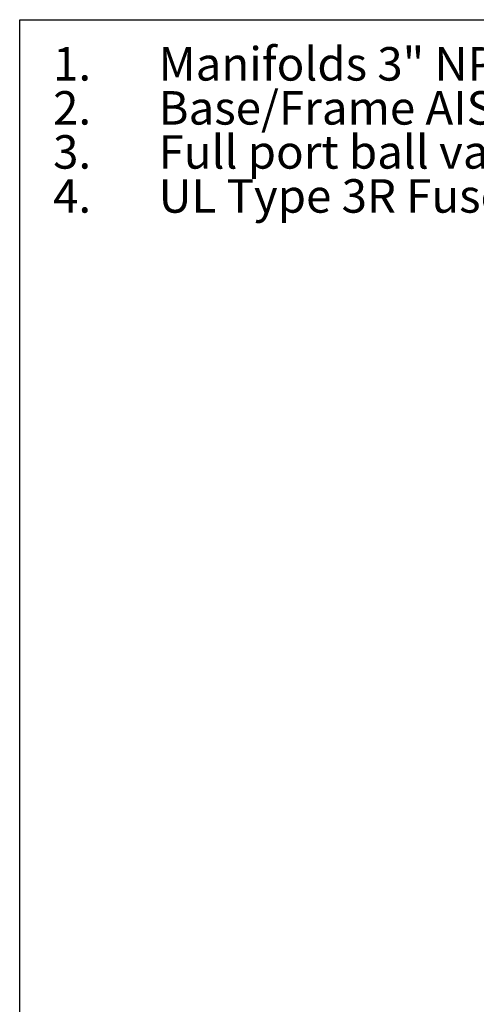
# Model space of a CAD drawing. Extents: x 0.4 to 10.6, y 0.4 to 8.1.
# Drawn here: x 0.4 to 2.1, y 4.4 to 8.1 of the extents above; entities that cross this region are included whole.
import ezdxf

# ---------------------------------------------------------------- set-up
doc = ezdxf.new("R2010")
doc.units = 0
doc.linetypes.add('SLD-SOLID', pattern=[0])
doc.layers.get('0').update_dxf_attribs({"linetype": 'CONTINUOUS'})
doc.styles.add('SLDTEXTSTYLE0', font='TXT', dxfattribs={"width": 0.75})
doc.styles.add('SLDTEXTSTYLE3', font='TXT', dxfattribs={"width": 0.697368})

# ---------------------------------------------------------------- blocks, each defined once
blk = doc.blocks.new('SW_NOTE_0')
at = {"color": 0, "linetype": 'CONTINUOUS', "char_height": 0.125, "attachment_point": 1}
for s, insert, style in [('1.', (-0.3937, 0.1611), 'SLDTEXTSTYLE0'), ('Manifolds 3" NPT Class 150 AISI 316SS Schedule 10s ASTM A312 or', (0, 0.1611), 'SLDTEXTSTYLE0'), ('Base/Frame AISI 304SS', (0, -0.0032), 'SLDTEXTSTYLE0'), ('2.', (-0.3937, -0.0032), 'SLDTEXTSTYLE0'), ('3.', (-0.3937, -0.1676), 'SLDTEXTSTYLE0'), ('Full port ball valve ASTM', (0, -0.1676), 'SLDTEXTSTYLE0'), ('UL Type 3R Fuse Box', (0, -0.332), 'SLDTEXTSTYLE3'), ('4.', (-0.3937, -0.332), 'SLDTEXTSTYLE0')]:
    blk.add_mtext(s, dxfattribs=dict(at, insert=insert, style=style))

msp = doc.modelspace()

# ---------------------------------------------------------------- linework, layer by layer
at = {"color": 7, "linetype": 'SLD-SOLID'}
for p, q in [((0.3937, 0.3937), (0.3937, 8.1063)), ((0.3937, 8.1063), (10.6063, 8.1063))]:
    msp.add_line(p, q, dxfattribs=at)

# ---------------------------------------------------------------- block references
at = {"color": 7, "linetype": 'CONTINUOUS'}
msp.add_blockref('SW_NOTE_0', (0.912, 7.8428), dxfattribs=at)

doc.saveas('drawing.dxf')
